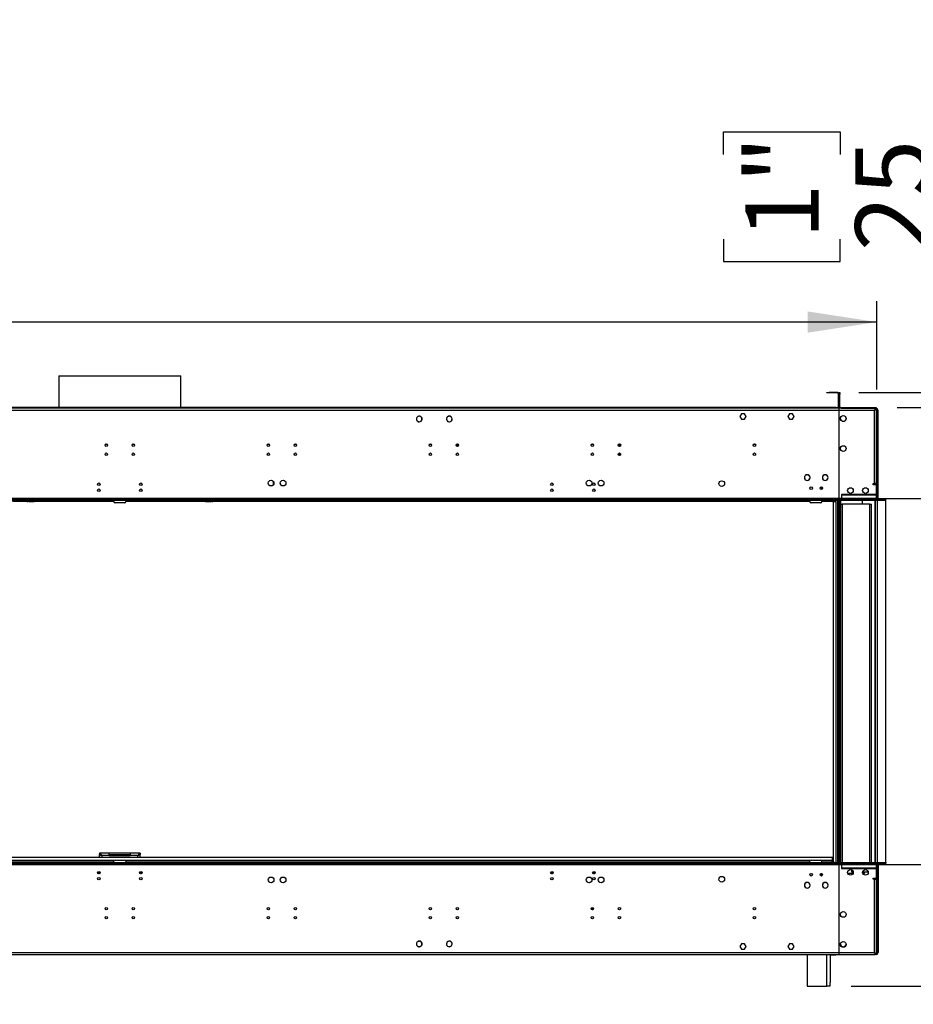
# Model space of a CAD drawing. Units: millimetres. Extents: x 3 to 7353, y 8 to 10403.
# Drawn here: x 4247 to 5736, y 5439 to 7079 of the extents above; entities that cross this region are included whole.
import ezdxf

# ---------------------------------------------------------------- set-up
doc = ezdxf.new("R2010")
doc.units = ezdxf.units.MM
doc.header["$LTSCALE"] = 35
doc.layers.add('FORMAT', color=7, linetype='Continuous')
doc.styles.add('SLDTEXTSTYLE0', font='TXT', dxfattribs={"width": 0.75})
doc.dimstyles.new('SLDDIMSTYLE0', dxfattribs={"dimtxt": 122.5, "dimasz": 115.57, "dimexe": 0, "dimexo": 0.0625, "dimgap": 30.625, "dimtad": 1, "dimrnd": 1e-09, "dimzin": 12, "dimdsep": 46, "dimtxsty": 'SLDTEXTSTYLE0', "dimsah": 1, "dimcen": 0.09, "dimadec": 0, "dimazin": 3, "dimtfac": 1, "dimtmove": 0, "dimatfit": 0, "dimfxl": 1, "dimfrac": 2, "dimtolj": 1, "dimtzin": 12, "dimarcsym": 0})
doc.dimstyles.new('SLDDIMSTYLE1', dxfattribs={"dimtxt": 122.5, "dimasz": 115.57, "dimexe": 0, "dimexo": 0.0625, "dimgap": 30.625, "dimtad": 1, "dimrnd": 1e-09, "dimzin": 12, "dimdsep": 46, "dimtxsty": 'SLDTEXTSTYLE0', "dimsah": 1, "dimcen": 0.09, "dimadec": 0, "dimazin": 3, "dimtfac": 1, "dimtofl": 0, "dimtmove": 0, "dimatfit": 3, "dimfxl": 1, "dimfrac": 2, "dimtolj": 1, "dimtzin": 12, "dimarcsym": 0})

# ---------------------------------------------------------------- blocks, each defined once
blk = doc.blocks.new('_D')
at = {"layer": 'FORMAT'}
for p, q in [((5797.2, 6458.3), (5797.2, 6974.6)), ((5419.5, 6854.7), (5419.5, 6892.1)), ((5419.5, 6892.1), (5613.9, 6892.1)), ((5613.9, 6892.1), (5613.9, 6854.7)), ((5419.5, 6713.7), (5419.5, 6676.4)), ((5613.9, 6676.4), (5613.9, 6713.7)), ((5419.5, 6676.4), (5613.9, 6676.4)), ((5645, 6458.3), (5832.2, 6458.3)), ((5797.2, 6433.3), (5797.2, 6458.3)), ((5709.3, 6433.3), (5832.2, 6433.3)), ((5797.2, 6433.3), (5797.2, 6211.1))]:
    blk.add_line(p, q, dxfattribs=at)
for points in [[(5797.2, 6458.3), (5815, 6573.9), (5779.4, 6573.9)], [(5797.2, 6433.3), (5779.4, 6317.7), (5815, 6317.7)]]:
    blk.add_solid(points, dxfattribs=at)
at = {"layer": 'FORMAT', "char_height": 122.5, "attachment_point": 1, "rotation": 90, "style": 'SLDTEXTSTYLE0'}
for s, insert in [('1"', (5456, 6713.7)), ('25', (5639.3, 6693.7))]:
    blk.add_mtext(s, dxfattribs=dict(at, insert=insert))
blk = doc.blocks.new('_D_1')
at = {"layer": 'FORMAT'}
for p, q in [((5651.5, 6281.8), (5831.3, 6281.8)), ((5796.3, 6281.8), (5796.3, 5671.8)), ((5651.5, 5671.8), (5831.3, 5671.8)), ((5796.3, 5671.8), (5796.3, 4820.5)), ((5418.6, 5171.9), (5418.6, 5209.3)), ((5418.6, 5209.3), (5613, 5209.3)), ((5613, 5209.3), (5613, 5171.9)), ((5418.6, 4940.4), (5418.6, 4903.1)), ((5613, 4903.1), (5613, 4940.4)), ((5418.6, 4903.1), (5613, 4903.1))]:
    blk.add_line(p, q, dxfattribs=at)
for points in [[(5796.3, 6281.8), (5778.5, 6166.2), (5814.1, 6166.2)], [(5796.3, 5671.8), (5814.1, 5787.4), (5778.5, 5787.4)]]:
    blk.add_solid(points, dxfattribs=at)
at = {"layer": 'FORMAT', "char_height": 122.5, "attachment_point": 1, "rotation": 90, "style": 'SLDTEXTSTYLE0'}
for s, insert in [('24"', (5455.1, 4940.4)), ('610', (5638.4, 4920.4))]:
    blk.add_mtext(s, dxfattribs=dict(at, insert=insert))
blk = doc.blocks.new('_D_2')
at = {"layer": 'FORMAT'}
for p, q in [((5709.3, 6433.3), (6001.3, 6433.3)), ((5966.3, 6433.3), (5966.3, 5469.3)), ((5632.3, 5469.3), (6001.3, 5469.3)), ((5966.3, 5469.3), (5966.3, 4049.7)), ((5462.6, 4654), (5462.6, 4691.3)), ((5462.6, 4691.3), (5783, 4691.3)), ((5783, 4691.3), (5783, 4654)), ((5610.3, 4368.6), (5610.3, 4585.5)), ((5462.6, 4169.6), (5462.6, 4132.3)), ((5783, 4132.3), (5783, 4169.6)), ((5462.6, 4132.3), (5783, 4132.3))]:
    blk.add_line(p, q, dxfattribs=at)
for points in [[(5966.3, 6433.3), (5948.5, 6317.7), (5984.1, 6317.7)], [(5966.3, 5469.3), (5984.1, 5584.9), (5948.5, 5584.9)]]:
    blk.add_solid(points, dxfattribs=at)
at = {"layer": 'FORMAT', "char_height": 122.5, "attachment_point": 1, "rotation": 90, "style": 'SLDTEXTSTYLE0'}
for s, insert in [('"', (5552.6, 4603.5)), ('15', (5463.1, 4386.6)), ('16', (5625.1, 4386.6)), ('964', (5808.4, 4276.1)), ('37', (5552.6, 4169.6))]:
    blk.add_mtext(s, dxfattribs=dict(at, insert=insert))
blk = doc.blocks.new('_D_3')
at = {"layer": 'FORMAT'}
for p, q in [((2907.6, 7079.1), (2870.3, 7079.1)), ((2870.3, 7079.1), (2870.3, 6758.7)), ((3482.5, 7079.1), (3519.8, 7079.1)), ((3519.8, 7079.1), (3519.8, 6758.7)), ((3197.1, 6931.5), (3414, 6931.5)), ((2870.3, 6758.7), (2907.6, 6758.7)), ((3519.8, 6758.7), (3482.5, 6758.7)), ((755.3, 6463.3), (755.3, 6610.5)), ((5675.3, 6463.3), (5675.3, 6610.5)), ((5675.3, 6575.5), (755.3, 6575.5))]:
    blk.add_line(p, q, dxfattribs=at)
for points in [[(755.3, 6575.5), (870.8, 6557.7), (870.8, 6593.2)], [(5675.3, 6575.5), (5559.7, 6593.2), (5559.7, 6557.7)]]:
    blk.add_solid(points, dxfattribs=at)
at = {"layer": 'FORMAT', "char_height": 122.5, "attachment_point": 1, "style": 'SLDTEXTSTYLE0'}
for s, insert in [('11', (3215.1, 7078.6)), ('193', (2907.6, 6989.1)), ('"', (3432, 6989.1)), ('16', (3215.1, 6916.7)), ('4920', (3014, 6733.4))]:
    blk.add_mtext(s, dxfattribs=dict(at, insert=insert))

msp = doc.modelspace()

# ---------------------------------------------------------------- linework, layer by layer
at = {"color": 7, "linetype": 'Continuous', "lineweight": 25}
for p, q in [((4312.168, 6485.893), (4312.168, 6433.313)), ((4312.168, 6485.893), (4507.634, 6485.893)), ((4507.634, 6485.893), (4515.368, 6485.893)), ((4515.368, 6433.313), (4515.368, 6485.893)), ((5592.018, 6457.313), (5592.018, 6458.313)), ((5592.018, 6458.313), (5596.018, 6458.313)), ((5596.018, 6457.313), (5592.018, 6457.313)), ((5596.018, 6458.313), (5596.018, 6457.313)), ((5610.018, 6458.313), (5596.018, 6458.313)), ((5610.018, 6457.313), (5596.018, 6457.313)), ((5610.018, 6457.313), (5610.018, 6458.313)), ((5611.018, 6456.313), (5611.018, 6434.313)), ((5611.018, 6456.313), (5612.018, 6456.313)), ((5612.018, 6456.313), (5612.018, 6434.313)), ((5612.518, 6458.313), (5613.518, 6458.313)), ((5612.518, 6455.313), (5612.518, 6458.313)), ((5612.518, 6434.313), (5612.518, 6455.313)), ((5613.518, 6455.313), (5612.518, 6455.313)), ((5613.518, 6458.313), (5613.518, 6455.313)), ((5613.518, 6434.313), (5613.518, 6455.313)), ((5612.018, 6431.813), (3215.518, 6431.813)), ((5607.018, 6433.313), (3220.518, 6433.313)), ((5607.018, 6432.313), (3220.518, 6432.313)), ((4312.168, 6432.313), (4312.168, 6431.813)), ((4515.368, 6431.813), (4515.368, 6432.313)), ((5607.018, 6432.313), (5607.018, 6433.313)), ((5607.018, 6433.313), (5611.018, 6433.313)), ((5611.018, 6432.313), (5607.018, 6432.313)), ((5611.018, 6434.313), (5612.018, 6434.313)), ((5611.018, 6433.313), (5611.018, 6432.313)), ((5611.018, 6431.813), (5611.018, 6432.313)), ((5612.018, 6431.813), (5612.018, 6428.313)), ((5612.518, 6431.813), (5612.018, 6431.813)), ((5612.018, 6429.813), (5612.518, 6429.813)), ((5613.518, 6434.313), (5612.518, 6434.313)), ((5612.518, 6432.313), (5612.518, 6433.313)), ((5612.518, 6433.313), (5615.518, 6433.313)), ((5615.518, 6432.313), (5612.518, 6432.313)), ((5612.518, 6428.313), (5612.518, 6431.813)), ((5672.668, 6431.813), (5612.518, 6431.813)), ((5615.518, 6433.313), (5615.518, 6432.313)), ((5615.518, 6433.313), (5671.268, 6433.313)), ((5615.518, 6432.313), (5671.268, 6432.313)), ((5671.268, 6432.313), (5671.268, 6433.313)), ((5671.268, 6433.313), (5674.268, 6433.313)), ((5674.268, 6432.313), (5671.268, 6432.313)), ((5672.668, 6431.813), (5672.668, 6431.152)), ((5674.768, 6431.813), (5672.768, 6431.813)), ((5674.268, 6433.313), (5674.268, 6432.313)), ((5674.768, 6306.313), (5674.768, 6431.813)), ((5612.018, 6428.313), (3215.518, 6428.313)), ((4908.241, 6413.554), (4908.019, 6413.939)), ((4916.505, 6416.945), (4916.357, 6416.81)), ((4916.477, 6416.649), (4916.626, 6416.784)), ((4917.517, 6413.939), (4917.295, 6413.554)), ((4958.241, 6413.554), (4958.019, 6413.939)), ((4964.31, 6418.506), (4964.198, 6418.332)), ((4964.392, 6418.263), (4964.502, 6418.435)), ((4967.518, 6413.939), (4967.295, 6413.554)), ((5449.641, 6422.863), (5447.014, 6418.313)), ((5447.014, 6418.313), (5449.641, 6413.763)), ((5449.757, 6422.663), (5447.245, 6418.313)), ((5447.245, 6418.313), (5449.757, 6413.963)), ((5447.303, 6418.813), (5447.418, 6418.613)), ((5449.757, 6422.863), (5449.641, 6422.863)), ((5449.641, 6413.763), (5449.757, 6413.763)), ((5449.757, 6422.863), (5449.757, 6422.663)), ((5449.757, 6413.963), (5449.757, 6413.763)), ((5454.895, 6422.863), (5449.957, 6422.863)), ((5449.957, 6422.663), (5449.957, 6422.863)), ((5454.78, 6422.663), (5449.957, 6422.663)), ((5449.957, 6413.963), (5454.78, 6413.963)), ((5449.957, 6413.763), (5449.957, 6413.963)), ((5449.957, 6413.763), (5454.895, 6413.763)), ((5457.291, 6418.313), (5454.78, 6422.663)), ((5454.78, 6413.963), (5457.175, 6418.113)), ((5457.522, 6418.313), (5454.895, 6422.863)), ((5454.895, 6413.763), (5457.406, 6418.113)), ((5457.118, 6418.613), (5457.233, 6418.813)), ((5457.175, 6418.113), (5457.406, 6418.113)), ((5457.522, 6418.313), (5457.291, 6418.313)), ((5529.641, 6422.863), (5527.014, 6418.313)), ((5527.245, 6418.313), (5527.014, 6418.313)), ((5527.13, 6418.113), (5527.361, 6418.113)), ((5527.13, 6418.113), (5529.641, 6413.763)), ((5529.756, 6422.663), (5527.245, 6418.313)), ((5527.303, 6418.813), (5527.418, 6418.613)), ((5527.361, 6418.113), (5529.756, 6413.963)), ((5534.579, 6422.863), (5529.641, 6422.863)), ((5529.641, 6413.763), (5534.579, 6413.763)), ((5534.579, 6422.663), (5529.756, 6422.663)), ((5529.756, 6413.963), (5534.579, 6413.963)), ((5534.579, 6422.863), (5534.579, 6422.663)), ((5534.579, 6413.963), (5534.579, 6413.763)), ((5534.895, 6422.863), (5534.779, 6422.863)), ((5534.779, 6422.663), (5534.779, 6422.863)), ((5537.291, 6418.313), (5534.779, 6422.663)), ((5534.779, 6413.963), (5537.291, 6418.313)), ((5534.779, 6413.763), (5534.779, 6413.963)), ((5534.779, 6413.763), (5534.895, 6413.763)), ((5537.522, 6418.313), (5534.895, 6422.863)), ((5534.895, 6413.763), (5537.522, 6418.313)), ((5537.118, 6418.613), (5537.233, 6418.813)), ((5612.018, 6428.313), (5612.018, 6407.852)), ((5612.518, 6407.852), (5612.518, 6428.313)), ((5671.268, 6428.313), (5612.518, 6428.313)), ((5671.268, 6306.313), (5671.268, 6428.313)), ((5677.268, 6428.313), (5675.268, 6428.313)), ((5675.268, 6281.813), (5675.268, 6428.313)), ((5677.268, 6281.813), (5677.268, 6428.313)), ((4909.64, 6410.709), (4909.491, 6410.574)), ((4909.639, 6410.439), (4909.788, 6410.574)), ((4910.141, 6410.263), (4910.107, 6410.322)), ((4910.191, 6410.263), (4910.141, 6410.263)), ((4915.395, 6410.263), (4915.345, 6410.263)), ((4915.429, 6410.322), (4915.395, 6410.263)), ((4959.436, 6410.915), (4959.324, 6410.741)), ((4959.468, 6410.596), (4959.579, 6410.768)), ((4960.141, 6410.263), (4960.107, 6410.322)), ((4960.191, 6410.263), (4960.141, 6410.263)), ((4965.395, 6410.263), (4965.345, 6410.263)), ((4965.429, 6410.322), (4965.395, 6410.263)), ((5612.018, 6407.852), (5612.518, 6407.852)), ((5612.018, 6407.352), (5612.018, 6383.39)), ((5612.518, 6407.352), (5612.018, 6407.352)), ((5612.518, 6383.39), (5612.518, 6407.352)), ((5612.018, 6383.39), (5612.518, 6383.39)), ((5612.518, 6382.89), (5612.018, 6382.89)), ((5612.018, 6382.89), (5612.018, 6323.789)), ((5612.518, 6323.789), (5612.518, 6382.89)), ((4976.268, 6368.213), (4976.268, 6372.413)), ((4977.768, 6368.843), (4977.768, 6371.783)), ((5246.268, 6368.813), (5246.268, 6368.213)), ((4704.268, 6354.673), (4704.268, 6355.953)), ((5246.268, 6357.413), (5246.268, 6353.213)), ((5555.07, 6318.313), (5554.96, 6318.313)), ((5555.814, 6319.574), (5555.885, 6319.504)), ((5556.026, 6319.646), (5555.955, 6319.717)), ((5563.576, 6318.313), (5563.466, 6318.313)), ((5585.841, 6319.602), (5585.912, 6319.532)), ((5586.054, 6319.673), (5585.983, 6319.744)), ((5612.018, 6323.789), (5612.518, 6323.789)), ((5612.018, 6323.289), (5612.018, 6282.313)), ((5612.518, 6323.289), (5612.018, 6323.289)), ((5612.518, 6282.313), (5612.518, 6323.289)), ((4669.268, 6310.524), (4669.268, 6304.102)), ((4682.022, 6305.313), (4681.026, 6307.038)), ((4681.731, 6304.81), (4682.022, 6305.313)), ((5562.487, 6312.957), (5562.558, 6312.887)), ((5562.699, 6313.028), (5562.628, 6313.099)), ((5583.768, 6296.966), (5583.768, 6300.66)), ((5592.536, 6313.005), (5592.607, 6312.934)), ((5592.746, 6313.078), (5592.675, 6313.148)), ((5669.268, 6306.313), (5671.268, 6306.313)), ((5669.268, 6304.313), (5669.268, 6306.313)), ((5674.768, 6304.313), (5669.268, 6304.313)), ((5674.768, 6306.313), (5671.268, 6306.313)), ((5673.268, 6306.313), (5673.268, 6304.313)), ((5674.768, 6306.313), (5674.768, 6304.313)), ((5674.768, 6281.813), (5674.768, 6304.313)), ((5616.518, 6281.813), (3211.018, 6281.813)), ((5612.018, 6282.313), (5612.518, 6282.313)), ((5672.768, 6288.313), (5616.518, 6288.313)), ((5616.518, 6288.313), (5616.518, 6287.813)), ((5616.518, 6287.813), (5672.768, 6287.813)), ((5617.018, 6287.313), (5616.518, 6287.313)), ((5616.518, 6287.313), (5616.518, 6281.813)), ((5616.518, 6280.313), (5616.518, 6281.813)), ((5617.018, 6281.813), (5617.018, 6287.313)), ((5617.018, 6281.813), (5617.018, 6280.313)), ((5674.768, 6281.813), (5617.018, 6281.813)), ((5672.768, 6287.813), (5672.768, 6288.313)), ((5674.768, 6280.313), (5674.768, 6281.813)), ((5677.268, 6281.813), (5675.268, 6281.813)), ((5690.268, 6280.313), (3137.268, 6280.313)), ((5690.268, 6278.313), (3137.268, 6278.313)), ((4259.007, 6276.313), (4234.836, 6276.313)), ((4259.007, 6278.313), (4259.007, 6276.313)), ((4403.768, 6276.313), (4259.007, 6276.313)), ((4261.835, 6277.485), (4262.664, 6278.313)), ((4264.078, 6278.313), (4262.182, 6276.417)), ((4262.182, 6276.417), (4271.182, 6276.417)), ((4271.182, 6278.313), (4271.182, 6276.417)), ((4273.182, 6276.417), (4271.182, 6276.417)), ((4273.182, 6276.417), (4273.182, 6278.313)), ((4403.768, 6276.417), (4273.182, 6276.417)), ((4403.768, 6276.313), (4403.768, 6278.313)), ((4421.768, 6274.313), (4405.768, 6274.313)), ((4423.768, 6278.313), (4423.768, 6276.313)), ((4554.354, 6276.417), (4423.768, 6276.417)), ((4568.529, 6276.313), (4423.768, 6276.313)), ((4554.354, 6276.417), (4554.354, 6278.313)), ((4556.354, 6276.417), (4554.354, 6276.417)), ((4556.354, 6276.417), (4556.354, 6278.313)), ((4556.354, 6276.417), (4565.354, 6276.417)), ((4565.354, 6276.417), (4563.458, 6278.313)), ((4564.872, 6278.313), (4565.701, 6277.485)), ((4568.529, 6278.313), (4568.529, 6276.313)), ((4592.7, 6276.313), (4568.529, 6276.313)), ((4592.7, 6276.313), (4592.7, 6278.313)), ((5563.768, 6276.313), (4592.7, 6276.313)), ((4593.768, 6278.313), (4593.768, 6276.313)), ((5563.768, 6276.313), (5563.768, 6278.313)), ((5581.768, 6274.313), (5565.768, 6274.313)), ((5583.768, 6276.313), (5583.768, 6278.313)), ((5603.268, 6276.313), (5583.768, 6276.313)), ((5603.268, 6276.313), (5605.268, 6276.313)), ((5603.268, 5676.115), (5603.268, 6276.313)), ((5605.268, 6276.313), (5605.268, 6278.313)), ((5605.268, 6277.113), (5606.268, 6277.113)), ((5605.268, 6276.313), (5607.268, 6276.313)), ((5606.268, 6277.113), (5606.268, 6278.313)), ((5607.268, 5675.313), (5607.268, 6276.313)), ((5612.018, 5675.313), (5612.018, 6278.313)), ((5612.518, 6278.313), (5612.518, 5675.313)), ((5614.518, 6272.313), (5614.518, 5675.313)), ((5614.518, 6272.313), (5617.518, 6272.313)), ((5617.518, 6272.313), (5617.518, 5675.313)), ((5663.518, 6272.313), (5617.518, 6272.313)), ((5651.299, 6278.313), (5651.268, 6277.813)), ((5651.268, 6272.313), (5651.268, 6277.813)), ((5663.518, 5675.313), (5663.518, 6272.313)), ((5663.518, 6272.313), (5666.518, 6272.313)), ((5666.518, 5675.313), (5666.518, 6272.313)), ((5673.268, 5675.313), (5673.268, 6278.313)), ((5676.268, 5675.313), (5676.268, 6278.313)), ((5690.268, 6278.313), (5690.268, 6280.313)), ((5690.268, 5675.313), (5690.268, 6278.313)), ((3137.268, 5675.313), (5690.268, 5675.313)), ((5601.268, 5683.813), (3229.268, 5683.813)), ((3263.768, 5676.115), (4403.768, 5676.115)), ((4379.768, 5690.813), (4379.768, 5688.813)), ((4396.268, 5690.813), (4379.768, 5690.813)), ((4380.425, 5688.713), (4379.768, 5688.713)), ((4379.768, 5683.813), (4379.768, 5688.713)), ((4396.268, 5686.813), (4383.768, 5686.813)), ((4396.268, 5686.813), (4396.268, 5690.813)), ((4431.268, 5690.813), (4396.268, 5690.813)), ((4396.268, 5688.813), (4431.268, 5688.813)), ((4396.268, 5686.813), (4431.268, 5686.813)), ((4403.768, 5675.313), (4403.768, 5677.313)), ((4405.768, 5679.313), (4421.768, 5679.313)), ((4423.768, 5677.313), (4423.768, 5675.313)), ((4423.768, 5676.115), (5563.768, 5676.115)), ((4431.268, 5690.813), (4431.268, 5686.813)), ((4447.768, 5690.813), (4431.268, 5690.813)), ((4443.768, 5686.813), (4431.268, 5686.813)), ((4447.291, 5688.713), (4447.768, 5688.713)), ((4447.768, 5690.813), (4447.768, 5688.813)), ((4447.768, 5683.813), (4447.768, 5688.713)), ((5563.768, 5675.313), (5563.768, 5677.313)), ((5565.768, 5679.313), (5581.768, 5679.313)), ((5583.768, 5675.313), (5583.768, 5677.313)), ((5583.768, 5676.115), (5603.768, 5676.115)), ((5601.268, 5678.313), (5601.268, 5683.813)), ((5603.768, 5676.115), (5603.768, 5675.313)), ((5690.268, 5675.313), (5690.268, 5673.313)), ((3137.268, 5673.313), (5690.268, 5673.313)), ((3211.018, 5671.813), (5616.518, 5671.813)), ((5612.518, 5671.313), (5612.018, 5671.313)), ((5612.018, 5671.313), (5612.018, 5630.337)), ((5612.518, 5630.337), (5612.518, 5671.313)), ((5616.518, 5671.813), (5616.518, 5673.313)), ((5616.518, 5671.813), (5616.518, 5666.313)), ((5616.518, 5666.313), (5617.018, 5666.313)), ((5616.518, 5665.813), (5616.518, 5665.313)), ((5672.768, 5665.813), (5616.518, 5665.813)), ((5616.518, 5665.313), (5672.768, 5665.313)), ((5617.018, 5673.313), (5617.018, 5671.813)), ((5617.018, 5671.813), (5674.768, 5671.813)), ((5617.018, 5666.313), (5617.018, 5671.813)), ((5623.518, 5665.313), (5623.518, 5665.813)), ((5633.106, 5661.697), (5634.482, 5659.313)), ((5633.164, 5665.813), (5633.52, 5665.334)), ((5633.52, 5665.334), (5634.349, 5665.813)), ((5635.787, 5659.313), (5633.894, 5662.591)), ((5634.302, 5665.786), (5634.575, 5665.313)), ((5635.787, 5659.313), (5634.482, 5659.313)), ((5634.699, 5662.098), (5635.829, 5660.141)), ((5634.806, 5665.813), (5635.094, 5665.313)), ((5639.021, 5665.813), (5639.021, 5665.313)), ((5648.494, 5665.313), (5649.36, 5665.813)), ((5649.313, 5665.786), (5649.586, 5665.313)), ((5649.817, 5665.813), (5650.105, 5665.313)), ((5651.52, 5658.962), (5653.379, 5655.742)), ((5652.063, 5661.022), (5654.678, 5656.492)), ((5652.327, 5661.465), (5653.57, 5659.313)), ((5660.992, 5659.313), (5653.57, 5659.313)), ((5665.018, 5665.813), (5665.018, 5665.313)), ((5666.518, 5665.813), (5666.518, 5665.313)), ((5672.768, 5665.313), (5672.768, 5665.813)), ((5674.768, 5671.813), (5674.768, 5673.313)), ((5674.768, 5649.313), (5674.768, 5671.813)), ((5675.268, 5671.813), (5677.268, 5671.813)), ((5675.268, 5671.813), (5675.268, 5525.313)), ((5677.268, 5671.813), (5677.268, 5525.313)), ((4376.898, 5658.16), (4380.638, 5658.16)), ((4378.002, 5657.16), (4379.534, 5657.16)), ((4446.898, 5658.16), (4450.638, 5658.16)), ((4448.002, 5657.16), (4449.534, 5657.16)), ((5131.898, 5658.16), (5135.638, 5658.16)), ((5133.002, 5657.16), (5134.534, 5657.16)), ((5201.898, 5658.16), (5205.638, 5658.16)), ((5203.002, 5657.16), (5204.534, 5657.16)), ((5565.128, 5656.813), (5566.408, 5656.813)), ((5582.128, 5656.813), (5583.408, 5656.813)), ((5583.768, 5652.966), (5583.768, 5656.66)), ((5612.018, 5656.813), (5612.518, 5656.813)), ((5635.576, 5656.813), (5626.96, 5656.813)), ((5653.379, 5655.742), (5654.678, 5656.492)), ((5669.268, 5649.313), (5674.768, 5649.313)), ((5669.268, 5647.313), (5669.268, 5649.313)), ((5671.268, 5647.313), (5669.268, 5647.313)), ((5671.268, 5525.313), (5671.268, 5647.313)), ((5671.268, 5647.313), (5674.768, 5647.313)), ((5673.268, 5649.313), (5673.268, 5647.313)), ((5674.768, 5649.313), (5674.768, 5647.313)), ((5674.768, 5521.813), (5674.768, 5647.313)), ((5554.848, 5638.757), (5554.646, 5638.407)), ((5554.646, 5636.219), (5554.848, 5635.869)), ((5556.009, 5640.769), (5555.807, 5640.419)), ((5555.807, 5634.207), (5555.867, 5634.104)), ((5555.885, 5634.122), (5555.814, 5634.052)), ((5555.955, 5633.909), (5556.026, 5633.98)), ((5555.97, 5633.925), (5556.009, 5633.857)), ((5558.309, 5641.863), (5557.904, 5641.863)), ((5557.904, 5632.763), (5558.309, 5632.763)), ((5560.632, 5641.863), (5560.227, 5641.863)), ((5560.227, 5632.763), (5560.632, 5632.763)), ((5562.558, 5640.739), (5562.487, 5640.669)), ((5562.549, 5640.73), (5562.527, 5640.769)), ((5562.527, 5633.857), (5562.729, 5634.207)), ((5562.628, 5640.527), (5562.699, 5640.598)), ((5562.729, 5640.419), (5562.652, 5640.551)), ((5563.89, 5638.407), (5563.688, 5638.757)), ((5563.688, 5635.869), (5563.89, 5636.219)), ((5584.848, 5638.757), (5584.646, 5638.407)), ((5584.646, 5636.219), (5584.848, 5635.869)), ((5586.01, 5640.769), (5585.807, 5640.419)), ((5585.807, 5634.207), (5585.887, 5634.069)), ((5585.912, 5634.094), (5585.841, 5634.024)), ((5585.983, 5633.882), (5586.054, 5633.953)), ((5585.99, 5633.89), (5586.01, 5633.857)), ((5588.309, 5641.863), (5587.904, 5641.863)), ((5587.904, 5632.763), (5588.309, 5632.763)), ((5590.632, 5641.863), (5590.227, 5641.863)), ((5590.227, 5632.763), (5590.632, 5632.763)), ((5592.584, 5640.669), (5592.527, 5640.769)), ((5592.527, 5633.857), (5592.729, 5634.207)), ((5592.607, 5640.692), (5592.536, 5640.621)), ((5592.675, 5640.478), (5592.746, 5640.548)), ((5592.729, 5640.419), (5592.687, 5640.49)), ((5593.89, 5638.407), (5593.688, 5638.757)), ((5593.688, 5635.869), (5593.89, 5636.219)), ((5612.018, 5630.337), (5612.518, 5630.337)), ((5612.518, 5629.837), (5612.018, 5629.837)), ((5612.018, 5629.837), (5612.018, 5570.736)), ((5612.518, 5570.736), (5612.518, 5629.837)), ((5203.224, 5599.078), (5200.539, 5596.344)), ((5201.153, 5597.057), (5201.695, 5597.622)), ((5203.178, 5599.186), (5201.695, 5597.622)), ((5612.018, 5570.736), (5612.518, 5570.736)), ((5612.518, 5570.236), (5612.018, 5570.236)), ((5612.018, 5570.236), (5612.018, 5546.274)), ((5612.518, 5546.274), (5612.518, 5570.236)), ((5612.018, 5546.274), (5612.518, 5546.274)), ((5612.518, 5545.774), (5612.018, 5545.774)), ((5612.018, 5545.774), (5612.018, 5525.313)), ((5612.518, 5525.313), (5612.518, 5545.774)), ((4909.491, 5543.052), (4909.64, 5542.917)), ((4909.788, 5543.052), (4909.639, 5543.187)), ((4916.357, 5536.816), (4916.505, 5536.681)), ((4916.626, 5536.842), (4916.477, 5536.977)), ((4959.324, 5542.884), (4959.436, 5542.711)), ((4959.579, 5542.858), (4959.468, 5543.03)), ((4964.198, 5535.294), (4964.31, 5535.12)), ((4964.502, 5535.191), (4964.392, 5535.363)), ((5449.641, 5539.863), (5447.014, 5535.313)), ((5447.014, 5535.313), (5449.641, 5530.763)), ((5449.757, 5539.663), (5447.245, 5535.313)), ((5447.245, 5535.313), (5449.757, 5530.963)), ((5449.757, 5539.863), (5449.641, 5539.863)), ((5449.641, 5530.763), (5449.757, 5530.763)), ((5449.757, 5539.863), (5449.757, 5539.663)), ((5449.757, 5530.963), (5449.757, 5530.763)), ((5454.895, 5539.863), (5449.957, 5539.863)), ((5449.957, 5539.663), (5449.957, 5539.863)), ((5454.78, 5539.663), (5449.957, 5539.663)), ((5449.957, 5530.963), (5454.78, 5530.963)), ((5449.957, 5530.763), (5449.957, 5530.963)), ((5449.957, 5530.763), (5454.895, 5530.763)), ((5457.175, 5535.513), (5454.78, 5539.663)), ((5454.78, 5530.963), (5457.291, 5535.313)), ((5457.406, 5535.513), (5454.895, 5539.863)), ((5454.895, 5530.763), (5457.522, 5535.313)), ((5457.406, 5535.513), (5457.175, 5535.513)), ((5457.291, 5535.313), (5457.522, 5535.313)), ((5527.014, 5535.313), (5527.245, 5535.313)), ((5527.014, 5535.313), (5529.641, 5530.763)), ((5529.641, 5539.863), (5527.13, 5535.513)), ((5527.361, 5535.513), (5527.13, 5535.513)), ((5527.245, 5535.313), (5529.756, 5530.963)), ((5529.756, 5539.663), (5527.361, 5535.513)), ((5534.579, 5539.863), (5529.641, 5539.863)), ((5529.641, 5530.763), (5534.579, 5530.763)), ((5534.579, 5539.663), (5529.756, 5539.663)), ((5529.756, 5530.963), (5534.579, 5530.963)), ((5534.579, 5539.863), (5534.579, 5539.663)), ((5534.579, 5530.963), (5534.579, 5530.763)), ((5534.895, 5539.863), (5534.779, 5539.863)), ((5534.779, 5539.663), (5534.779, 5539.863)), ((5537.291, 5535.313), (5534.779, 5539.663)), ((5534.779, 5530.963), (5537.291, 5535.313)), ((5534.779, 5530.763), (5534.779, 5530.963)), ((5534.779, 5530.763), (5534.895, 5530.763)), ((5537.522, 5535.313), (5534.895, 5539.863)), ((5534.895, 5530.763), (5537.522, 5535.313)), ((3215.518, 5525.313), (5612.018, 5525.313)), ((3215.518, 5521.813), (5612.018, 5521.813)), ((5559.268, 5521.313), (3268.268, 5521.313)), ((5559.268, 5521.813), (5559.268, 5469.313)), ((5597.268, 5521.813), (5597.268, 5475.313)), ((5597.268, 5521.313), (5607.018, 5521.313)), ((5611.018, 5521.313), (5607.018, 5521.313)), ((5611.018, 5521.813), (5611.018, 5521.313)), ((5612.018, 5525.313), (5612.018, 5521.813)), ((5612.518, 5523.813), (5612.018, 5523.813)), ((5612.018, 5521.813), (5612.518, 5521.813)), ((5612.518, 5525.313), (5671.268, 5525.313)), ((5612.518, 5521.813), (5612.518, 5525.313)), ((5612.518, 5521.813), (5672.668, 5521.813)), ((5672.668, 5521.813), (5672.668, 5522.346)), ((5674.768, 5521.813), (5672.768, 5521.813)), ((5675.268, 5525.313), (5677.268, 5525.313)), ((5559.268, 5469.313), (5591.268, 5469.313)), ((5597.268, 5469.313), (5591.268, 5469.313)), ((5597.268, 5469.313), (5597.268, 5475.313))]:
    msp.add_line(p, q, dxfattribs=at)
at = {"color": 8, "linetype": 'Continuous', "lineweight": 25}
for p, q in [((4390.628, 6372.313), (4391.908, 6372.313)), ((4435.628, 6372.313), (4436.908, 6372.313)), ((4660.628, 6372.313), (4661.908, 6372.313)), ((4705.628, 6372.313), (4706.908, 6372.313)), ((4930.628, 6372.313), (4931.908, 6372.313)), ((4975.628, 6372.313), (4976.268, 6372.313)), ((5200.628, 6372.313), (5201.908, 6372.313)), ((5245.628, 6372.313), (5246.908, 6372.313)), ((5470.628, 6372.313), (5471.908, 6372.313)), ((5555.715, 6313.313), (5555.585, 6313.313)), ((5562.951, 6313.313), (5562.821, 6313.313)), ((4261.007, 6278.313), (4261.835, 6277.485)), ((4566.529, 6278.313), (4565.701, 6277.485)), ((5610.018, 5675.313), (5610.018, 6278.313)), ((5614.518, 6278.313), (5614.518, 6272.313)), ((5671.768, 6278.313), (5671.768, 5675.313)), ((4404.036, 5678.313), (3263.5, 5678.313)), ((4383.768, 5686.813), (4383.768, 5683.813)), ((5564.036, 5678.313), (4423.5, 5678.313)), ((4443.768, 5683.813), (4443.768, 5686.813)), ((5601.268, 5678.313), (5583.5, 5678.313)), ((5616.518, 5672.313), (5617.018, 5672.313)), ((5199.617, 5597.016), (5201.6, 5600.387)), ((5201.153, 5597.057), (5202.761, 5599.79)), ((5591.268, 5521.813), (5591.268, 5469.313)), ((5607.018, 5521.313), (5607.018, 5521.813))]:
    msp.add_line(p, q, dxfattribs=at)
at = {"color": 7, "linetype": 'Continuous', "lineweight": 25, "flags": 128}
for points in [[(5671.268, 6428.313), (5672.615, 6429.196), (5673.744, 6430.125), (5674.529, 6431.064), (5674.768, 6431.813)], [(5672.668, 6431.813), (5672.318, 6431.547), (5671.968, 6430.788), (5671.618, 6429.652), (5671.268, 6428.313)], [(5671.698, 6428.998), (5671.618, 6428.887), (5671.268, 6428.313)], [(5671.268, 6428.313), (5671.268, 6428.313)], [(4681.517, 6305.195), (4681.474, 6305.96), (4681.39, 6306.407)], [(4383.768, 5686.813), (4382.768, 5688.344), (4381.768, 5689.641), (4380.768, 5690.508), (4379.768, 5690.813)], [(4379.768, 5688.713), (4380.014, 5688.287), (4380.722, 5687.86), (4381.804, 5687.434), (4383.128, 5687.007), (4383.768, 5686.813)], [(4447.768, 5690.813), (4446.749, 5690.497), (4445.73, 5689.598), (4444.71, 5688.259), (4443.768, 5686.813)], [(4443.768, 5686.813), (4445.299, 5687.288), (4446.596, 5687.763), (4447.464, 5688.238), (4447.768, 5688.713)], [(5626.481, 5665.313), (5626.496, 5665.328), (5626.858, 5665.813)], [(5635.011, 5658.713), (5635.815, 5658.873), (5636.016, 5658.969)], [(5636.481, 5665.313), (5636.496, 5665.328), (5636.858, 5665.813)], [(5671.268, 5525.313), (5671.268, 5525.313)], [(5674.768, 5521.813), (5674.518, 5522.58), (5673.823, 5523.423), (5672.721, 5524.353), (5671.268, 5525.313)], [(5671.268, 5525.313), (5671.618, 5524.739), (5671.856, 5524.408)], [(5671.268, 5525.313), (5671.618, 5523.974), (5671.968, 5522.838), (5672.318, 5522.079), (5672.668, 5521.813)]]:
    msp.add_lwpolyline(points, dxfattribs=at)
at = {"color": 7, "linetype": 'Continuous', "lineweight": 25}
for centre, radius in [((5619.268, 6414.813), 4.75), ((4391.268, 6370.313), 2.1), ((4436.268, 6370.313), 2.1), ((4661.268, 6370.313), 2.1), ((4706.268, 6370.313), 2.1), ((4931.268, 6370.313), 2.1), ((4976.268, 6370.313), 2.1), ((5201.268, 6370.313), 2.1), ((5246.268, 6370.313), 2.1), ((5471.268, 6370.313), 2.1), ((5619.268, 6364.813), 4.75), ((4391.268, 6355.313), 2.1), ((4436.268, 6355.313), 2.1), ((4661.268, 6355.313), 2.1), ((4706.268, 6355.313), 2.1), ((4931.268, 6355.313), 2.1), ((4976.268, 6355.313), 2.1), ((5201.268, 6355.313), 2.1), ((5246.268, 6355.313), 2.1), ((5471.268, 6355.313), 2.1), ((4378.768, 6305.313), 2.1), ((4448.768, 6305.313), 2.1), ((4665.768, 6307.313), 4.75), ((4685.768, 6307.313), 4.75), ((5133.768, 6305.311), 2.1), ((5195.768, 6307.313), 4.75), ((5203.768, 6305.311), 2.1), ((5215.768, 6307.313), 4.75), ((5416.768, 6306.313), 4.75), ((5565.768, 6298.813), 2.1), ((5582.768, 6298.813), 2.1), ((5631.268, 6294.813), 4.75), ((5656.268, 6294.813), 4.75), ((4378.768, 6295.311), 2.1), ((4448.768, 6295.311), 2.1), ((5133.768, 6295.311), 2.1), ((5203.768, 6295.311), 2.1), ((4378.768, 5658.315), 2.1), ((4448.768, 5658.315), 2.1), ((5133.768, 5658.315), 2.1), ((5203.768, 5658.315), 2.1), ((5631.268, 5658.813), 4.75), ((5656.268, 5658.813), 4.75), ((4378.768, 5648.313), 2.1), ((4448.768, 5648.313), 2.1), ((4665.768, 5646.313), 4.75), ((4685.768, 5646.313), 4.75), ((5133.768, 5648.315), 2.1), ((5195.768, 5646.313), 4.75), ((5203.768, 5648.315), 2.1), ((5215.768, 5646.313), 4.75), ((5416.768, 5647.313), 4.75), ((5565.768, 5654.813), 2.1), ((5582.768, 5654.813), 2.1), ((4391.268, 5598.313), 2.1), ((4436.268, 5598.313), 2.1), ((4661.268, 5598.313), 2.1), ((4706.268, 5598.313), 2.1), ((4931.268, 5598.313), 2.1), ((4976.268, 5598.313), 2.1), ((5201.268, 5598.313), 2.1), ((5246.268, 5598.313), 2.1), ((5471.268, 5598.313), 2.1), ((5619.268, 5588.813), 4.75), ((4391.268, 5583.313), 2.1), ((4436.268, 5583.313), 2.1), ((4661.268, 5583.313), 2.1), ((4706.268, 5583.313), 2.1), ((4931.268, 5583.313), 2.1), ((4976.268, 5583.313), 2.1), ((5201.268, 5583.313), 2.1), ((5246.268, 5583.313), 2.1), ((5471.268, 5583.313), 2.1), ((5619.268, 5538.813), 4.75)]:
    msp.add_circle(centre, radius, dxfattribs=at)
for centre, radius, start, end in [((5610.018, 6456.313), 2, 0, 90), ((5610.018, 6456.313), 1, 0, 90), ((5610.018, 6434.313), 1, 270, 0), ((5610.018, 6434.313), 2, 300, 0), ((5614.518, 6434.313), 2, 180, 210), ((5614.518, 6434.313), 1, 180, 270), ((5666.077, 6432.609), 6.738, 320.389905, 353.215919), ((5673.768, 6428.313), 3.5, 360, 73.39845), ((5673.768, 6428.313), 1.5, 0, 48.189685), ((4912.768, 6414.013), 4.75, 38.114991, 226.380615), ((4912.768, 6414.013), 4.55, 37.932992, 226.562614), ((4912.768, 6414.013), 4.75, 228.803783, 35.691823), ((4912.768, 6414.013), 4.55, 229.093307, 35.402299), ((4962.768, 6414.013), 4.75, 71.059501, 223.529733), ((4962.768, 6414.013), 4.55, 71.677295, 222.91194), ((4962.768, 6414.013), 4.75, 226.001231, 68.588004), ((4962.768, 6414.013), 4.55, 225.49784, 69.091395), ((5619.268, 6415.063), 4.75, 186.404626, 353.556625), ((5250.268, 6368.813), 4, 130.268026, 180), ((5559.268, 6316.313), 4.75, 136.642092, 313.837891), ((5559.268, 6316.313), 4.65, 136.672251, 313.807732), ((5559.268, 6316.313), 4.75, 316.250537, 134.229446), ((5559.268, 6316.313), 4.65, 316.272272, 134.207711), ((5589.268, 6316.313), 4.75, 136.172924, 314.660373), ((5589.268, 6316.313), 4.65, 136.189188, 314.644108), ((5589.268, 6316.313), 4.75, 317.07308, 133.760217), ((5589.268, 6316.313), 4.65, 317.108712, 133.724585), ((5678.768, 6281.813), 3.5, 180, 205.376934), ((5678.768, 6281.813), 1.5, 180, 270), ((4259.007, 6280.313), 4, 270, 315), ((4405.768, 6276.313), 2, 180, 270), ((4421.768, 6276.313), 2, 270, 0), ((4568.529, 6280.313), 4, 225, 270), ((5565.768, 6276.313), 2, 180, 270), ((5581.768, 6276.313), 2, 270, 0), ((4378.772, 5681.821), 7.063, 44.977564, 81.890967), ((4386.697, 5692.562), 6.452, 225.376738, 242.99838), ((4405.768, 5677.313), 2, 90, 180), ((4421.768, 5677.313), 2, 0, 90), ((4448.806, 5681.737), 7.152, 98.347021, 134.784447), ((4441.094, 5692.219), 6.031, 296.314087, 314.679188), ((5565.768, 5677.313), 2, 90, 180), ((5581.768, 5677.313), 2, 0, 90), ((5592.47, 5683.018), 9.977, 316.221417, 331.86218), ((4378.768, 5659.115), 2.1, 190.961384, 349.038752), ((4448.768, 5659.115), 2.1, 190.97083, 349.029235), ((5133.768, 5659.115), 2.1, 190.923278, 349.076969), ((5203.768, 5659.115), 2.1, 191.042149, 348.957595), ((5625.011, 5660.813), 2.1, 317.245528, 7.302914), ((5635.011, 5660.813), 2.1, 117.657238, 270), ((5678.768, 5671.813), 3.5, 154.623066, 180), ((5678.768, 5671.813), 1.5, 90, 180), ((4676.768, 5648.313), 4.75, 333.514512, 1.427872), ((5559.268, 5637.313), 4.75, 46.162109, 223.357908), ((5589.268, 5637.313), 4.75, 45.339627, 223.827076), ((5559.268, 5637.313), 4.65, 46.192268, 223.327749), ((5559.268, 5637.313), 4.75, 225.770554, 43.749463), ((5559.268, 5637.313), 4.65, 225.792289, 43.727728), ((5589.268, 5637.313), 4.65, 45.355892, 223.810812), ((5589.268, 5637.313), 4.75, 226.239783, 42.92692), ((5589.268, 5637.313), 4.65, 226.275415, 42.891288), ((5199.255, 5598.881), 2.633, 293.011943, 316.149683), ((4912.768, 5539.613), 4.75, 324.308177, 131.196217), ((4912.768, 5539.613), 4.55, 324.597701, 130.906693), ((4962.768, 5539.613), 4.75, 291.411996, 133.998769), ((4962.768, 5539.613), 4.55, 290.908605, 134.50216), ((4912.768, 5539.613), 4.75, 133.619385, 321.885009), ((4912.768, 5539.613), 4.55, 133.437386, 322.067008), ((4962.768, 5539.613), 4.75, 136.470267, 288.940499), ((4962.768, 5539.613), 4.55, 137.08806, 288.322705), ((5619.268, 5539.563), 4.75, 184.346654, 355.654781), ((5665.727, 5520.867), 7.104, 7.652033, 38.742322), ((5673.768, 5525.313), 3.5, 286.60155, 0), ((5673.768, 5525.313), 1.5, 311.810315, 360)]:
    msp.add_arc(centre, radius, start, end, dxfattribs=at)

# ---------------------------------------------------------------- dimensions: what is measured, and where the dimension line sits
at = {"layer": 'FORMAT'}
for base, p1, p2, angle, dimstyle, picture, middle in [((755.268, 6575.467), (5675.268, 6428.313), (755.268, 6428.313), 0, 'SLDDIMSTYLE1', '_D_3', (3195.075, 6575.467)), ((5797.207, 6458.313), (5674.268, 6433.313), (5610.018, 6458.313), 90, 'SLDDIMSTYLE0', '_D', (5797.207, 6784.213)), ((5966.313, 5469.313), (5674.268, 6433.313), (5597.268, 5469.313), 90, 'SLDDIMSTYLE1', '_D_2', (5966.313, 4411.822)), ((5796.322, 5671.813), (5616.518, 6281.813), (5616.518, 5671.813), 90, 'SLDDIMSTYLE1', '_D_1', (5796.322, 5056.156))]:
    dim = msp.add_linear_dim(base=base, p1=p1, p2=p2, angle=angle, dimstyle=dimstyle, dxfattribs=at)
    dim.commit()
    dim.dimension.update_dxf_attribs({"geometry": picture, "text_midpoint": middle, "dimtype": 160})

doc.saveas('drawing.dxf')
